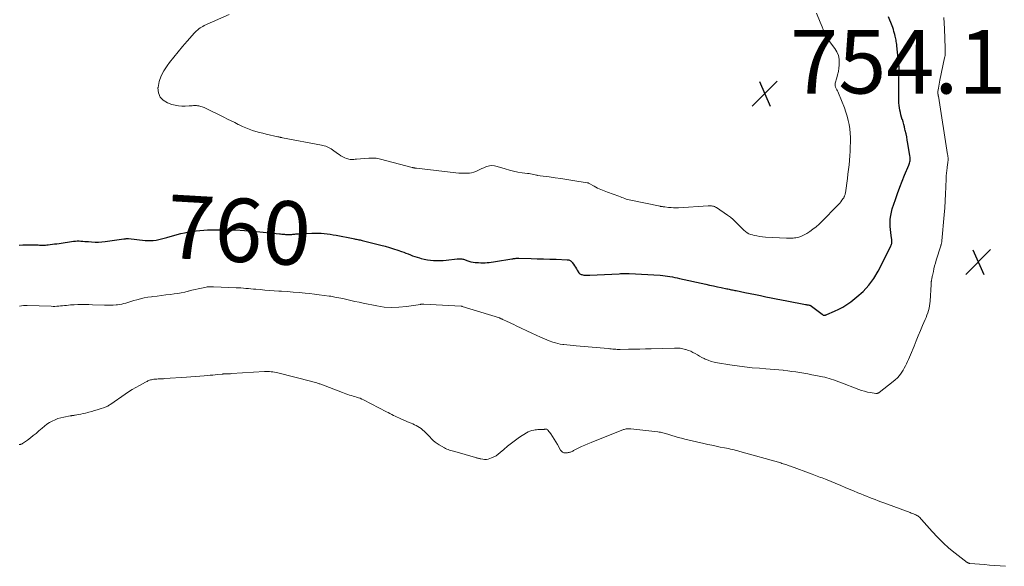
# Model space of a CAD drawing. Units: feet. Extents: x 2005000 to 2010038, y 555000 to 560000.
# Drawn here: x 2006585 to 2006895, y 555544 to 555716 of the extents above; entities that cross this region are included whole.
import ezdxf
from ezdxf.enums import TextEntityAlignment as Align

# ---------------------------------------------------------------- set-up
doc = ezdxf.new("R2010")
doc.units = ezdxf.units.FT
doc.header["$LTSCALE"] = 100
doc.header["$MEASUREMENT"] = 0
for name, color, linetype, lineweight in [('CONTOUR INDEX', 32, 'Continuous', 25), ('CONTOUR INDEX LABEL', 7, 'Continuous', 15), ('CONTOUR INTERMEDIATE', 40, 'Continuous', 15), ('SPOT ELEVATION', 7, 'Continuous', 15)]:
    doc.layers.add(name, color=color, linetype=linetype, lineweight=lineweight)
doc.styles.add('slant', font='romans.shx', dxfattribs={"oblique": 14.999978})

# ---------------------------------------------------------------- blocks, each defined once
blk = doc.blocks.new('SPOT')
at = {"layer": 'SPOT ELEVATION', "lineweight": 25}
for p, q in [((-3.95, -3.95), (3.86, 3.85)), ((-1.67, 3.81), (1.74, -3.97))]:
    blk.add_line(p, q, dxfattribs=at)

msp = doc.modelspace()

# ---------------------------------------------------------------- linework, layer by layer
at = {"layer": 'CONTOUR INDEX', "elevation": 760, "flags": 128}
msp.add_lwpolyline([(2006584.85, 555645.07), (2006585.97, 555645.11), (2006587.09, 555645.13), (2006588.21, 555645.13), (2006589.33, 555645.12), (2006590.79, 555645.09), (2006591.18, 555645.08), (2006591.57, 555645.07), (2006591.96, 555645.06), (2006592.35, 555645.05), (2006592.74, 555645.05), (2006593.13, 555645.06), (2006593.52, 555645.09), (2006593.91, 555645.13), (2006594.55, 555645.21), (2006595.26, 555645.3), (2006595.97, 555645.4), (2006596.68, 555645.49), (2006597.38, 555645.59), (2006601.91, 555646.24), (2006602.5, 555646.31), (2006603.09, 555646.35), (2006603.68, 555646.35), (2006604.27, 555646.32), (2006604.86, 555646.28), (2006605.46, 555646.23), (2006606.05, 555646.19), (2006606.64, 555646.14), (2006607.63, 555646.07), (2006608.71, 555646.02), (2006609.79, 555646.02), (2006610.87, 555646.09), (2006611.95, 555646.2), (2006617.78, 555646.99), (2006617.96, 555647.02), (2006618.14, 555647.04), (2006618.31, 555647.07), (2006618.49, 555647.1), (2006618.71, 555647.14), (2006618.77, 555647.15), (2006618.84, 555647.16), (2006618.9, 555647.16), (2006618.97, 555647.16), (2006619.03, 555647.16), (2006619.1, 555647.16), (2006619.16, 555647.15), (2006619.22, 555647.15), (2006624.49, 555646.52), (2006625.35, 555646.46), (2006626.21, 555646.45), (2006627.07, 555646.52), (2006627.93, 555646.63), (2006628.78, 555646.8), (2006629.63, 555646.99), (2006630.47, 555647.2), (2006631.31, 555647.42), (2006634.59, 555648.35), (2006635.77, 555648.66), (2006636.95, 555648.95), (2006638.15, 555649.18), (2006639.35, 555649.39), (2006640.55, 555649.55), (2006641.76, 555649.68), (2006642.98, 555649.76), (2006644.19, 555649.81), (2006647.37, 555649.88), (2006650.18, 555649.88), (2006652.98, 555649.82), (2006655.78, 555649.66), (2006658.58, 555649.44), (2006666.81, 555648.62), (2006667.2, 555648.58), (2006667.59, 555648.53), (2006667.98, 555648.49), (2006668.37, 555648.45), (2006668.39, 555648.45), (2006668.77, 555648.41), (2006669.15, 555648.39), (2006669.53, 555648.38), (2006669.91, 555648.38), (2006670, 555648.39), (2006670.34, 555648.4), (2006670.68, 555648.42), (2006671.01, 555648.45), (2006671.35, 555648.49), (2006671.69, 555648.52), (2006672.03, 555648.55), (2006672.37, 555648.58), (2006672.71, 555648.6), (2006677.08, 555648.81), (2006678.04, 555648.84), (2006679.01, 555648.83), (2006679.97, 555648.78), (2006680.93, 555648.71), (2006681.89, 555648.6), (2006682.85, 555648.47), (2006683.8, 555648.32), (2006684.75, 555648.15), (2006690.09, 555647.12), (2006690.45, 555647.04), (2006690.8, 555646.97), (2006691.16, 555646.9), (2006691.52, 555646.83), (2006691.87, 555646.75), (2006692.23, 555646.67), (2006692.58, 555646.58), (2006692.94, 555646.5), (2006698.82, 555645.02), (2006700.15, 555644.67), (2006701.48, 555644.29), (2006702.79, 555643.88), (2006704.1, 555643.45), (2006705.29, 555643.05), (2006706, 555642.8), (2006706.7, 555642.54), (2006707.4, 555642.27), (2006708.1, 555641.99), (2006708.79, 555641.72), (2006709.5, 555641.47), (2006710.21, 555641.25), (2006710.93, 555641.04), (2006711.51, 555640.88), (2006712.48, 555640.65), (2006713.46, 555640.46), (2006714.44, 555640.32), (2006715.43, 555640.22), (2006716.43, 555640.18), (2006717.42, 555640.18), (2006718.42, 555640.23), (2006719.41, 555640.32), (2006722.85, 555640.74), (2006723.15, 555640.76), (2006723.44, 555640.77), (2006723.73, 555640.77), (2006724.02, 555640.74), (2006724.31, 555640.7), (2006724.6, 555640.64), (2006724.88, 555640.57), (2006725.16, 555640.47), (2006725.88, 555640.21), (2006726.53, 555640), (2006727.18, 555639.82), (2006727.84, 555639.71), (2006728.52, 555639.62), (2006729.61, 555639.54), (2006730.28, 555639.5), (2006730.94, 555639.48), (2006731.61, 555639.5), (2006732.27, 555639.53), (2006732.93, 555639.59), (2006733.6, 555639.66), (2006734.26, 555639.75), (2006734.91, 555639.85), (2006740.08, 555640.73), (2006740.35, 555640.77), (2006740.61, 555640.81), (2006740.88, 555640.85), (2006741.15, 555640.88), (2006741.42, 555640.91), (2006741.69, 555640.92), (2006741.96, 555640.93), (2006742.23, 555640.93), (2006746.12, 555640.81), (2006748.1, 555640.75), (2006750.08, 555640.69), (2006752.06, 555640.63), (2006754.04, 555640.57), (2006757.48, 555640.46), (2006757.74, 555640.44), (2006757.99, 555640.39), (2006758.22, 555640.3), (2006758.45, 555640.19), (2006758.55, 555640.13), (2006758.72, 555640.02), (2006758.87, 555639.89), (2006759, 555639.75), (2006759.12, 555639.59), (2006759.5, 555639), (2006759.8, 555638.53), (2006760.1, 555638.07), (2006760.4, 555637.6), (2006760.7, 555637.13), (2006761.22, 555636.33), (2006761.36, 555636.15), (2006761.53, 555636), (2006761.72, 555635.89), (2006761.93, 555635.81), (2006762.1, 555635.76), (2006762.41, 555635.68), (2006762.72, 555635.63), (2006763.03, 555635.6), (2006763.34, 555635.59), (2006763.66, 555635.59), (2006763.98, 555635.6), (2006764.29, 555635.61), (2006764.61, 555635.62), (2006773.86, 555636.05), (2006774.27, 555636.07), (2006774.67, 555636.08), (2006775.07, 555636.1), (2006775.47, 555636.12), (2006775.87, 555636.13), (2006776.27, 555636.14), (2006776.67, 555636.13), (2006777.07, 555636.11), (2006786.85, 555635.54), (2006787.62, 555635.48), (2006788.38, 555635.41), (2006789.14, 555635.3), (2006789.9, 555635.18), (2006790.66, 555635.04), (2006791.42, 555634.89), (2006792.17, 555634.74), (2006792.92, 555634.57), (2006801.18, 555632.74), (2006802.41, 555632.47), (2006803.63, 555632.2), (2006804.86, 555631.94), (2006806.09, 555631.68), (2006807.8, 555631.32), (2006808.17, 555631.25), (2006808.54, 555631.17), (2006808.91, 555631.09), (2006809.28, 555631.01), (2006809.65, 555630.94), (2006810.02, 555630.86), (2006810.39, 555630.79), (2006810.76, 555630.71), (2006813.54, 555630.13), (2006815.18, 555629.79), (2006816.83, 555629.46), (2006818.47, 555629.13), (2006820.11, 555628.8), (2006821.76, 555628.47), (2006823.4, 555628.15), (2006825.05, 555627.83), (2006826.69, 555627.51), (2006832.62, 555626.37), (2006832.85, 555626.33), (2006833.07, 555626.28), (2006833.29, 555626.24), (2006833.51, 555626.2), (2006833.76, 555626.16), (2006833.86, 555626.14), (2006833.95, 555626.11), (2006834.04, 555626.08), (2006834.13, 555626.04), (2006834.22, 555626), (2006834.3, 555625.95), (2006834.39, 555625.9), (2006834.47, 555625.85), (2006837.85, 555623.26), (2006837.94, 555623.2), (2006838.04, 555623.14), (2006838.13, 555623.09), (2006838.23, 555623.04), (2006838.34, 555623.01), (2006838.44, 555622.99), (2006838.55, 555622.98), (2006838.66, 555622.99), (2006838.73, 555623), (2006838.87, 555623.02), (2006839.01, 555623.06), (2006839.15, 555623.1), (2006839.29, 555623.16), (2006841.76, 555624.22), (2006843.1, 555624.86), (2006844.41, 555625.56), (2006845.65, 555626.36), (2006846.86, 555627.22), (2006848.78, 555628.71), (2006850.78, 555630.48), (2006852.6, 555632.4), (2006854.15, 555634.54), (2006855.52, 555636.84), (2006859.43, 555644.51), (2006859.55, 555644.77), (2006859.65, 555645.04), (2006859.73, 555645.32), (2006859.8, 555645.6), (2006859.84, 555645.89), (2006859.86, 555646.17), (2006859.85, 555646.46), (2006859.82, 555646.75), (2006859.63, 555648.08), (2006859.5, 555649.03), (2006859.41, 555649.99), (2006859.35, 555650.95), (2006859.31, 555651.91), (2006859.31, 555652.17), (2006859.35, 555653.25), (2006859.46, 555654.33), (2006859.68, 555655.38), (2006859.97, 555656.43), (2006860.97, 555659.4), (2006861.65, 555661.34), (2006862.35, 555663.27), (2006863.1, 555665.19), (2006863.87, 555667.09), (2006865.17, 555670.17), (2006865.3, 555670.53), (2006865.41, 555670.89), (2006865.5, 555671.26), (2006865.56, 555671.63), (2006865.59, 555672.01), (2006865.6, 555672.39), (2006865.58, 555672.76), (2006865.53, 555673.14), (2006864.88, 555677.09), (2006864.7, 555678.1), (2006864.51, 555679.1), (2006864.3, 555680.1), (2006864.08, 555681.09), (2006863.97, 555681.57), (2006863.79, 555682.32), (2006863.59, 555683.07), (2006863.37, 555683.82), (2006863.14, 555684.56), (2006863.13, 555684.58), (2006862.91, 555685.31), (2006862.7, 555686.05), (2006862.51, 555686.79), (2006862.33, 555687.53), (2006862.2, 555688.28), (2006862.09, 555689.04), (2006862.04, 555689.8), (2006862.02, 555690.56), (2006862.05, 555696.07), (2006862.06, 555696.92), (2006862.07, 555697.77), (2006862.09, 555698.62), (2006862.11, 555699.47), (2006862.11, 555700.32), (2006862.09, 555701.17), (2006862.04, 555702.02), (2006861.97, 555702.86), (2006861.42, 555707.8), (2006861.37, 555708.25), (2006861.31, 555708.69), (2006861.23, 555709.13), (2006861.15, 555709.57), (2006861.06, 555710), (2006860.96, 555710.44), (2006860.86, 555710.88), (2006860.75, 555711.31), (2006860.65, 555711.68), (2006860.48, 555712.3), (2006860.3, 555712.91), (2006860.09, 555713.52), (2006859.88, 555714.12), (2006858.82, 555716.96)], dxfattribs=at)
at = {"layer": 'CONTOUR INTERMEDIATE', "flags": 128}
for points, elevation in [([(2006650.94, 555717.64), (2006643.15, 555714.14), (2006642.7, 555713.92), (2006642.26, 555713.68), (2006641.84, 555713.41), (2006641.43, 555713.12), (2006641.35, 555713.06), (2006640.99, 555712.77), (2006640.65, 555712.47), (2006640.33, 555712.16), (2006640.02, 555711.83), (2006637.74, 555709.24), (2006636.32, 555707.6), (2006634.92, 555705.94), (2006633.55, 555704.25), (2006632.2, 555702.54), (2006631.39, 555701.5), (2006630.37, 555699.93), (2006629.53, 555698.3), (2006628.96, 555696.54), (2006628.58, 555694.71), (2006628.55, 555694.54), (2006628.71, 555692.98), (2006629.2, 555691.64), (2006630.2, 555690.63), (2006631.55, 555689.83), (2006632.96, 555689.37), (2006633.99, 555689.1), (2006635.02, 555688.91), (2006636.07, 555688.83), (2006637.14, 555688.83), (2006638.39, 555688.9), (2006638.83, 555688.92), (2006639.27, 555688.94), (2006639.71, 555688.96), (2006640.15, 555688.97), (2006640.31, 555688.97), (2006640.67, 555688.96), (2006641.03, 555688.94), (2006641.38, 555688.89), (2006641.73, 555688.82), (2006642.08, 555688.72), (2006642.42, 555688.62), (2006642.76, 555688.48), (2006643.08, 555688.34), (2006649.26, 555685.31), (2006650.41, 555684.74), (2006651.57, 555684.17), (2006652.72, 555683.6), (2006653.87, 555683.03), (2006654.15, 555682.9), (2006655.17, 555682.42), (2006656.21, 555681.96), (2006657.26, 555681.56), (2006658.33, 555681.18), (2006659.41, 555680.85), (2006660.49, 555680.53), (2006661.58, 555680.25), (2006662.68, 555679.99), (2006666.28, 555679.19), (2006666.47, 555679.14), (2006666.65, 555679.1), (2006666.84, 555679.06), (2006667.03, 555679.02), (2006667.21, 555678.98), (2006667.4, 555678.94), (2006667.59, 555678.91), (2006667.78, 555678.87), (2006680.04, 555676.54), (2006680.51, 555676.43), (2006680.96, 555676.32), (2006681.42, 555676.17), (2006681.86, 555676.01), (2006682.3, 555675.81), (2006682.72, 555675.6), (2006683.12, 555675.35), (2006683.52, 555675.09), (2006685.08, 555673.94), (2006685.64, 555673.55), (2006686.22, 555673.19), (2006686.83, 555672.87), (2006687.45, 555672.57), (2006687.98, 555672.34), (2006688.35, 555672.2), (2006688.72, 555672.1), (2006689.1, 555672.05), (2006689.49, 555672.03), (2006689.89, 555672.04), (2006690.28, 555672.05), (2006690.67, 555672.07), (2006691.07, 555672.1), (2006694.98, 555672.43), (2006695.45, 555672.46), (2006695.92, 555672.47), (2006696.38, 555672.46), (2006696.85, 555672.43), (2006697.32, 555672.38), (2006697.78, 555672.31), (2006698.24, 555672.22), (2006698.69, 555672.11), (2006708.68, 555669.49), (2006708.84, 555669.44), (2006709.01, 555669.4), (2006709.17, 555669.37), (2006709.34, 555669.33), (2006709.51, 555669.3), (2006709.67, 555669.27), (2006709.84, 555669.24), (2006710.01, 555669.22), (2006722.46, 555667.83), (2006723.4, 555667.75), (2006724.33, 555667.7), (2006725.27, 555667.7), (2006726.21, 555667.73), (2006726.68, 555667.75), (2006727.38, 555667.84), (2006728.05, 555667.99), (2006728.7, 555668.22), (2006729.34, 555668.51), (2006729.97, 555668.84), (2006730.6, 555669.14), (2006731.25, 555669.41), (2006731.91, 555669.67), (2006732.19, 555669.76), (2006733, 555669.96), (2006733.81, 555670.06), (2006734.62, 555669.99), (2006735.43, 555669.82), (2006737.98, 555669.01), (2006739.29, 555668.64), (2006740.6, 555668.31), (2006741.94, 555668.06), (2006743.28, 555667.85), (2006745, 555667.64), (2006745.49, 555667.57), (2006745.98, 555667.49), (2006746.46, 555667.39), (2006746.95, 555667.29), (2006747.88, 555667.06), (2006747.9, 555667.06), (2006747.92, 555667.05), (2006747.93, 555667.05), (2006747.95, 555667.04), (2006748.03, 555667.02), (2006748.05, 555667.01), (2006748.07, 555667.01), (2006748.08, 555667), (2006748.1, 555667), (2006751.81, 555666.5), (2006753.68, 555666.24), (2006755.55, 555665.98), (2006757.42, 555665.7), (2006759.28, 555665.41), (2006763.8, 555664.69), (2006763.95, 555664.65), (2006764.11, 555664.61), (2006764.25, 555664.55), (2006764.39, 555664.48), (2006766, 555663.56), (2006766.51, 555663.29), (2006767.03, 555663.02), (2006767.55, 555662.78), (2006768.08, 555662.56), (2006768.62, 555662.34), (2006769.16, 555662.13), (2006769.7, 555661.93), (2006770.25, 555661.73), (2006773.82, 555660.41), (2006774.28, 555660.24), (2006774.74, 555660.07), (2006775.2, 555659.89), (2006775.66, 555659.71), (2006776.12, 555659.54), (2006776.59, 555659.38), (2006777.07, 555659.26), (2006777.55, 555659.15), (2006786.79, 555657.28), (2006786.97, 555657.24), (2006787.16, 555657.21), (2006787.35, 555657.18), (2006787.54, 555657.16), (2006787.73, 555657.13), (2006787.92, 555657.11), (2006788.11, 555657.09), (2006788.3, 555657.06), (2006789.48, 555656.92), (2006790.26, 555656.84), (2006791.04, 555656.8), (2006791.82, 555656.8), (2006792.6, 555656.83), (2006801.97, 555657.42), (2006802.31, 555657.43), (2006802.65, 555657.43), (2006802.98, 555657.4), (2006803.32, 555657.35), (2006803.64, 555657.27), (2006803.96, 555657.16), (2006804.26, 555657.02), (2006804.55, 555656.85), (2006808.08, 555654.43), (2006808.94, 555653.8), (2006809.77, 555653.13), (2006810.55, 555652.41), (2006811.29, 555651.65), (2006811.9, 555651), (2006812.33, 555650.55), (2006812.77, 555650.12), (2006813.23, 555649.7), (2006813.71, 555649.3), (2006814.21, 555648.95), (2006814.74, 555648.64), (2006815.3, 555648.41), (2006815.88, 555648.23), (2006816.42, 555648.1), (2006817.3, 555647.92), (2006818.18, 555647.77), (2006819.07, 555647.67), (2006819.97, 555647.6), (2006826.59, 555647.26), (2006827.01, 555647.25), (2006827.44, 555647.24), (2006827.86, 555647.24), (2006828.28, 555647.24), (2006828.7, 555647.27), (2006829.12, 555647.31), (2006829.54, 555647.38), (2006829.95, 555647.47), (2006830.48, 555647.59), (2006831.15, 555647.79), (2006831.79, 555648.03), (2006832.4, 555648.34), (2006833, 555648.69), (2006833.95, 555649.33), (2006834.98, 555650.07), (2006835.98, 555650.84), (2006836.93, 555651.68), (2006837.85, 555652.55), (2006842.63, 555657.4), (2006843.03, 555657.82), (2006843.41, 555658.25), (2006843.77, 555658.7), (2006844.11, 555659.16), (2006844.54, 555659.75), (2006844.66, 555659.93), (2006844.76, 555660.11), (2006844.85, 555660.3), (2006844.94, 555660.49), (2006844.96, 555660.54), (2006845.03, 555660.77), (2006845.1, 555661), (2006845.15, 555661.24), (2006845.19, 555661.47), (2006845.82, 555665.99), (2006846, 555667.42), (2006846.18, 555668.84), (2006846.33, 555670.28), (2006846.47, 555671.71), (2006846.47, 555671.74), (2006846.58, 555673.16), (2006846.67, 555674.58), (2006846.73, 555676), (2006846.76, 555677.42), (2006846.76, 555677.51), (2006846.75, 555678.88), (2006846.68, 555680.25), (2006846.55, 555681.61), (2006846.36, 555682.97), (2006846.1, 555684.31), (2006845.78, 555685.63), (2006845.37, 555686.93), (2006844.9, 555688.22), (2006843.04, 555692.84), (2006842.87, 555693.22), (2006842.7, 555693.59), (2006842.52, 555693.96), (2006842.33, 555694.33), (2006842.09, 555694.77), (2006842.02, 555694.91), (2006841.97, 555695.06), (2006841.94, 555695.22), (2006841.92, 555695.38), (2006841.92, 555695.54), (2006841.93, 555695.7), (2006841.96, 555695.86), (2006842, 555696.02), (2006842.49, 555697.69), (2006842.75, 555698.69), (2006842.97, 555699.69), (2006843.12, 555700.71), (2006843.23, 555701.74), (2006843.28, 555702.3), (2006843.23, 555703.56), (2006843.01, 555704.78), (2006842.52, 555705.91), (2006841.86, 555707), (2006839.82, 555709.62), (2006839.68, 555709.78), (2006839.55, 555709.95), (2006839.4, 555710.11), (2006839.26, 555710.27), (2006839.12, 555710.44), (2006839, 555710.62), (2006838.91, 555710.8), (2006838.83, 555711), (2006838.45, 555712.18), (2006838.19, 555712.96), (2006837.91, 555713.75), (2006837.6, 555714.52), (2006837.28, 555715.29), (2006836.08, 555718.06)], 756), ([(2006584.9, 555625.82), (2006586.13, 555626.02), (2006586.28, 555626.04), (2006586.42, 555626.05), (2006586.57, 555626.06), (2006586.72, 555626.06), (2006586.87, 555626.06), (2006587.02, 555626.05), (2006587.17, 555626.05), (2006587.32, 555626.04), (2006594.87, 555625.78), (2006595.47, 555625.77), (2006596.07, 555625.77), (2006596.67, 555625.79), (2006597.27, 555625.83), (2006597.87, 555625.88), (2006598.46, 555625.94), (2006599.06, 555626.01), (2006599.66, 555626.08), (2006599.7, 555626.08), (2006600.32, 555626.15), (2006600.94, 555626.21), (2006601.56, 555626.25), (2006602.18, 555626.27), (2006603.26, 555626.3), (2006604.42, 555626.32), (2006605.58, 555626.33), (2006606.73, 555626.31), (2006607.89, 555626.28), (2006611.69, 555626.14), (2006612.6, 555626.12), (2006613.51, 555626.13), (2006614.42, 555626.17), (2006615.32, 555626.23), (2006615.82, 555626.27), (2006616.47, 555626.35), (2006617.12, 555626.46), (2006617.76, 555626.61), (2006618.39, 555626.79), (2006619.02, 555626.99), (2006619.65, 555627.19), (2006620.28, 555627.38), (2006620.91, 555627.56), (2006621.89, 555627.85), (2006623.02, 555628.15), (2006624.16, 555628.41), (2006625.31, 555628.61), (2006626.46, 555628.78), (2006626.91, 555628.83), (2006628.29, 555629), (2006629.68, 555629.17), (2006631.06, 555629.34), (2006632.45, 555629.51), (2006633.68, 555629.66), (2006634.78, 555629.83), (2006635.88, 555630.02), (2006636.97, 555630.26), (2006638.05, 555630.53), (2006638.17, 555630.56), (2006639.19, 555630.82), (2006640.22, 555631.08), (2006641.25, 555631.31), (2006642.28, 555631.52), (2006643.78, 555631.83), (2006644.06, 555631.88), (2006644.35, 555631.92), (2006644.64, 555631.94), (2006644.93, 555631.96), (2006645.22, 555631.96), (2006645.51, 555631.96), (2006645.8, 555631.96), (2006646.09, 555631.95), (2006653.14, 555631.64), (2006653.92, 555631.6), (2006654.7, 555631.55), (2006655.48, 555631.49), (2006656.26, 555631.42), (2006657.04, 555631.35), (2006657.82, 555631.28), (2006658.6, 555631.21), (2006659.38, 555631.14), (2006660.75, 555631.02), (2006662.21, 555630.9), (2006663.67, 555630.78), (2006665.14, 555630.68), (2006666.6, 555630.59), (2006667.43, 555630.54), (2006669.3, 555630.42), (2006671.18, 555630.28), (2006673.05, 555630.11), (2006674.93, 555629.93), (2006676.29, 555629.79), (2006677.84, 555629.61), (2006679.39, 555629.43), (2006680.94, 555629.22), (2006682.49, 555629), (2006683.01, 555628.92), (2006684.29, 555628.7), (2006685.57, 555628.47), (2006686.84, 555628.19), (2006688.11, 555627.9), (2006689.37, 555627.59), (2006690.63, 555627.3), (2006691.9, 555627.03), (2006693.18, 555626.76), (2006697.52, 555625.9), (2006699.84, 555625.56), (2006702.17, 555625.39), (2006704.5, 555625.46), (2006706.84, 555625.7), (2006711.27, 555626.4), (2006711.39, 555626.42), (2006711.52, 555626.43), (2006711.64, 555626.45), (2006711.76, 555626.47), (2006711.89, 555626.48), (2006711.95, 555626.49), (2006712.01, 555626.5), (2006712.07, 555626.5), (2006712.13, 555626.5), (2006712.2, 555626.49), (2006712.26, 555626.49), (2006712.32, 555626.49), (2006712.38, 555626.49), (2006724.05, 555625.82), (2006724.1, 555625.82), (2006724.15, 555625.81), (2006724.2, 555625.81), (2006724.25, 555625.8), (2006724.3, 555625.79), (2006724.35, 555625.78), (2006724.41, 555625.77), (2006724.46, 555625.75), (2006736.14, 555622.14), (2006736.16, 555622.14), (2006736.18, 555622.13), (2006736.2, 555622.12), (2006736.22, 555622.12), (2006736.3, 555622.09), (2006736.33, 555622.08), (2006736.35, 555622.07), (2006736.37, 555622.06), (2006736.39, 555622.06), (2006736.73, 555621.88), (2006736.79, 555621.85), (2006736.85, 555621.82), (2006736.91, 555621.79), (2006736.97, 555621.76), (2006737.03, 555621.73), (2006737.09, 555621.7), (2006737.15, 555621.67), (2006737.21, 555621.64), (2006738.55, 555621.04), (2006739.28, 555620.71), (2006740, 555620.37), (2006740.72, 555620.03), (2006741.44, 555619.68), (2006746.37, 555617.28), (2006747.7, 555616.65), (2006749.05, 555616.05), (2006750.41, 555615.49), (2006751.78, 555614.95), (2006753.04, 555614.48), (2006753.8, 555614.23), (2006754.57, 555614.02), (2006755.35, 555613.87), (2006756.14, 555613.76), (2006756.48, 555613.73), (2006757.45, 555613.64), (2006758.42, 555613.55), (2006759.39, 555613.46), (2006760.36, 555613.37), (2006770.46, 555612.45), (2006770.93, 555612.41), (2006771.4, 555612.36), (2006771.86, 555612.32), (2006772.33, 555612.28), (2006772.8, 555612.24), (2006773.27, 555612.22), (2006773.74, 555612.21), (2006774.22, 555612.21), (2006776.83, 555612.26), (2006778.6, 555612.29), (2006780.38, 555612.33), (2006782.16, 555612.38), (2006783.93, 555612.43), (2006791.34, 555612.64), (2006792.22, 555612.62), (2006793.08, 555612.55), (2006793.94, 555612.4), (2006794.79, 555612.2), (2006794.94, 555612.15), (2006795.7, 555611.9), (2006796.44, 555611.61), (2006797.15, 555611.26), (2006797.85, 555610.87), (2006798.54, 555610.46), (2006799.23, 555610.07), (2006799.95, 555609.7), (2006800.66, 555609.34), (2006801.04, 555609.16), (2006801.97, 555608.77), (2006802.91, 555608.43), (2006803.88, 555608.18), (2006804.86, 555607.97), (2006808.75, 555607.34), (2006811.09, 555606.99), (2006813.42, 555606.69), (2006815.77, 555606.45), (2006818.12, 555606.25), (2006820.09, 555606.11), (2006821.46, 555606.01), (2006822.83, 555605.89), (2006824.2, 555605.76), (2006825.57, 555605.62), (2006825.76, 555605.6), (2006827.03, 555605.44), (2006828.3, 555605.28), (2006829.57, 555605.1), (2006830.83, 555604.91), (2006832.1, 555604.7), (2006833.36, 555604.48), (2006834.62, 555604.25), (2006835.87, 555604), (2006837.98, 555603.58), (2006838.68, 555603.42), (2006839.38, 555603.25), (2006840.07, 555603.06), (2006840.75, 555602.85), (2006841.44, 555602.62), (2006842.12, 555602.39), (2006842.79, 555602.14), (2006843.47, 555601.89), (2006849.39, 555599.62), (2006850.31, 555599.3), (2006851.24, 555599.02), (2006852.19, 555598.79), (2006853.14, 555598.61), (2006854.79, 555598.34), (2006854.93, 555598.33), (2006855.07, 555598.33), (2006855.21, 555598.35), (2006855.34, 555598.38), (2006855.48, 555598.43), (2006855.6, 555598.49), (2006855.73, 555598.56), (2006855.84, 555598.64), (2006860.22, 555602.07), (2006860.92, 555602.67), (2006861.59, 555603.31), (2006862.19, 555604.01), (2006862.75, 555604.75), (2006862.94, 555605.03), (2006863.36, 555605.67), (2006863.75, 555606.32), (2006864.12, 555606.99), (2006864.47, 555607.66), (2006864.8, 555608.36), (2006865.12, 555609.05), (2006865.42, 555609.75), (2006865.71, 555610.46), (2006866.82, 555613.23), (2006867.48, 555614.87), (2006868.15, 555616.5), (2006868.84, 555618.12), (2006869.53, 555619.75), (2006870.33, 555621.59), (2006870.62, 555622.29), (2006870.89, 555623), (2006871.14, 555623.72), (2006871.38, 555624.44), (2006871.57, 555625.18), (2006871.73, 555625.92), (2006871.83, 555626.67), (2006871.9, 555627.42), (2006872.17, 555632.65), (2006872.18, 555632.83), (2006872.2, 555633.01), (2006872.21, 555633.19), (2006872.23, 555633.37), (2006872.26, 555633.55), (2006872.29, 555633.73), (2006872.32, 555633.91), (2006872.35, 555634.09), (2006872.4, 555634.33), (2006872.47, 555634.63), (2006872.53, 555634.93), (2006872.59, 555635.23), (2006872.66, 555635.53), (2006872.91, 555636.73), (2006873.11, 555637.62), (2006873.32, 555638.51), (2006873.57, 555639.4), (2006873.83, 555640.28), (2006875.23, 555644.8), (2006875.29, 555644.99), (2006875.35, 555645.18), (2006875.41, 555645.38), (2006875.46, 555645.57), (2006875.51, 555645.77), (2006875.56, 555645.96), (2006875.59, 555646.16), (2006875.61, 555646.36), (2006876.33, 555654.6), (2006876.5, 555656.78), (2006876.64, 555658.96), (2006876.75, 555661.15), (2006876.83, 555663.34), (2006876.91, 555666.01), (2006876.95, 555666.86), (2006877.02, 555667.71), (2006877.11, 555668.55), (2006877.23, 555669.39), (2006877.42, 555670.54), (2006877.46, 555670.8), (2006877.49, 555671.07), (2006877.52, 555671.34), (2006877.55, 555671.61), (2006877.55, 555671.68), (2006877.56, 555671.92), (2006877.56, 555672.15), (2006877.55, 555672.39), (2006877.53, 555672.63), (2006877.5, 555672.86), (2006877.47, 555673.1), (2006877.43, 555673.34), (2006877.4, 555673.57), (2006874.49, 555691.92), (2006874.46, 555692.07), (2006874.44, 555692.22), (2006874.41, 555692.37), (2006874.38, 555692.52), (2006874.36, 555692.62), (2006874.34, 555692.72), (2006874.33, 555692.82), (2006874.32, 555692.92), (2006874.31, 555693.02), (2006874.31, 555693.12), (2006874.31, 555693.22), (2006874.32, 555693.32), (2006874.33, 555693.42), (2006874.5, 555694.47), (2006874.61, 555695.1), (2006874.72, 555695.72), (2006874.84, 555696.34), (2006874.97, 555696.96), (2006876.46, 555703.99), (2006876.53, 555704.37), (2006876.59, 555704.76), (2006876.62, 555705.14), (2006876.63, 555705.53), (2006876.63, 555705.92), (2006876.63, 555706.31), (2006876.62, 555706.71), (2006876.61, 555707.1), (2006876.38, 555713.09), (2006876.32, 555714.91), (2006876.26, 555716.74)], 764), ([(2006584.82, 555582.31), (2006585, 555582.32), (2006585.19, 555582.32), (2006585.37, 555582.35), (2006585.54, 555582.39), (2006585.71, 555582.46), (2006585.86, 555582.55), (2006587.42, 555583.67), (2006588.34, 555584.35), (2006589.25, 555585.05), (2006590.12, 555585.78), (2006590.98, 555586.54), (2006592, 555587.46), (2006592.75, 555588.09), (2006593.53, 555588.67), (2006594.36, 555589.19), (2006595.22, 555589.66), (2006596.11, 555590.06), (2006597.02, 555590.41), (2006597.96, 555590.68), (2006598.92, 555590.9), (2006600.86, 555591.27), (2006601.06, 555591.3), (2006601.25, 555591.33), (2006601.44, 555591.36), (2006601.64, 555591.38), (2006601.83, 555591.4), (2006602.03, 555591.43), (2006602.22, 555591.46), (2006602.42, 555591.49), (2006603.51, 555591.69), (2006604.25, 555591.83), (2006604.98, 555591.99), (2006605.71, 555592.17), (2006606.44, 555592.36), (2006606.76, 555592.45), (2006607.65, 555592.7), (2006608.54, 555592.96), (2006609.42, 555593.22), (2006610.3, 555593.5), (2006611.67, 555593.94), (2006611.94, 555594.03), (2006612.2, 555594.14), (2006612.46, 555594.25), (2006612.71, 555594.38), (2006612.96, 555594.52), (2006613.2, 555594.67), (2006613.44, 555594.82), (2006613.68, 555594.98), (2006618.18, 555598.09), (2006619.3, 555598.83), (2006620.43, 555599.55), (2006621.58, 555600.23), (2006622.75, 555600.88), (2006624.6, 555601.88), (2006624.86, 555602.02), (2006625.12, 555602.15), (2006625.38, 555602.27), (2006625.65, 555602.39), (2006625.92, 555602.49), (2006626.19, 555602.58), (2006626.47, 555602.65), (2006626.76, 555602.71), (2006627.27, 555602.79), (2006627.71, 555602.85), (2006628.14, 555602.89), (2006628.57, 555602.92), (2006629.01, 555602.94), (2006629.44, 555602.94), (2006629.88, 555602.96), (2006630.32, 555602.98), (2006630.75, 555603), (2006637.56, 555603.46), (2006638.94, 555603.56), (2006640.32, 555603.66), (2006641.69, 555603.77), (2006643.06, 555603.9), (2006644.22, 555604), (2006645.02, 555604.07), (2006645.81, 555604.15), (2006646.6, 555604.23), (2006647.4, 555604.3), (2006648.78, 555604.44), (2006648.88, 555604.45), (2006648.99, 555604.46), (2006649.09, 555604.47), (2006649.2, 555604.47), (2006649.3, 555604.48), (2006649.41, 555604.48), (2006649.51, 555604.48), (2006649.62, 555604.49), (2006650.19, 555604.51), (2006650.58, 555604.52), (2006650.97, 555604.54), (2006651.37, 555604.56), (2006651.76, 555604.58), (2006662.09, 555605.21), (2006662.62, 555605.23), (2006663.15, 555605.24), (2006663.68, 555605.22), (2006664.21, 555605.19), (2006664.74, 555605.13), (2006665.27, 555605.05), (2006665.79, 555604.95), (2006666.31, 555604.83), (2006677.01, 555602.13), (2006677.4, 555602.02), (2006677.79, 555601.92), (2006678.18, 555601.8), (2006678.56, 555601.68), (2006678.78, 555601.61), (2006679.05, 555601.52), (2006679.33, 555601.42), (2006679.6, 555601.32), (2006679.87, 555601.22), (2006686.7, 555598.59), (2006687.25, 555598.39), (2006687.8, 555598.19), (2006688.36, 555598.01), (2006688.92, 555597.83), (2006689.49, 555597.66), (2006690.05, 555597.5), (2006690.6, 555597.34), (2006691.16, 555597.18), (2006691.72, 555597), (2006692.26, 555596.81), (2006692.79, 555596.58), (2006693.31, 555596.33), (2006700.52, 555592.59), (2006701.08, 555592.3), (2006701.64, 555592.01), (2006702.2, 555591.72), (2006702.76, 555591.44), (2006703.32, 555591.15), (2006703.89, 555590.88), (2006704.47, 555590.62), (2006705.04, 555590.37), (2006707.74, 555589.23), (2006708.29, 555589), (2006708.85, 555588.75), (2006709.4, 555588.5), (2006709.95, 555588.24), (2006710.48, 555587.95), (2006710.99, 555587.64), (2006711.47, 555587.28), (2006711.93, 555586.89), (2006712.52, 555586.34), (2006713.09, 555585.8), (2006713.65, 555585.24), (2006714.2, 555584.68), (2006714.73, 555584.1), (2006715.28, 555583.55), (2006715.86, 555583.03), (2006716.49, 555582.57), (2006717.14, 555582.15), (2006718.81, 555581.19), (2006719.2, 555580.98), (2006719.6, 555580.8), (2006720.01, 555580.65), (2006720.43, 555580.52), (2006720.85, 555580.41), (2006721.28, 555580.29), (2006721.7, 555580.17), (2006722.13, 555580.05), (2006728.64, 555578.18), (2006728.85, 555578.12), (2006729.05, 555578.06), (2006729.25, 555578), (2006729.46, 555577.93), (2006729.66, 555577.87), (2006729.86, 555577.81), (2006730.07, 555577.77), (2006730.28, 555577.73), (2006730.96, 555577.62), (2006731.5, 555577.57), (2006732.04, 555577.58), (2006732.58, 555577.68), (2006733.11, 555577.82), (2006733.63, 555578.02), (2006734.39, 555578.34), (2006735.12, 555578.73), (2006735.79, 555579.19), (2006736.44, 555579.71), (2006737.54, 555580.71), (2006738.73, 555581.73), (2006739.95, 555582.72), (2006741.22, 555583.65), (2006742.52, 555584.54), (2006744.67, 555585.93), (2006745.22, 555586.23), (2006745.78, 555586.49), (2006746.37, 555586.67), (2006746.99, 555586.81), (2006747.42, 555586.88), (2006747.83, 555586.93), (2006748.24, 555586.97), (2006748.65, 555586.99), (2006749.07, 555586.99), (2006749.76, 555586.98), (2006749.83, 555586.99), (2006749.9, 555586.99), (2006749.97, 555587), (2006750.05, 555587.01), (2006750.12, 555587.02), (2006750.19, 555587.03), (2006750.26, 555587.04), (2006750.33, 555587.05), (2006750.67, 555587.11), (2006750.9, 555587.1), (2006751.11, 555587.05), (2006751.29, 555586.94), (2006751.45, 555586.79), (2006752.34, 555585.58), (2006752.92, 555584.77), (2006753.46, 555583.94), (2006753.98, 555583.09), (2006754.46, 555582.23), (2006755.38, 555580.53), (2006755.69, 555580.13), (2006756.06, 555579.84), (2006756.5, 555579.68), (2006757, 555579.63), (2006757.6, 555579.67), (2006757.85, 555579.7), (2006758.1, 555579.75), (2006758.33, 555579.82), (2006758.57, 555579.9), (2006758.8, 555580.01), (2006759.03, 555580.11), (2006759.25, 555580.22), (2006759.48, 555580.33), (2006761.02, 555581.1), (2006762.02, 555581.59), (2006763.03, 555582.06), (2006764.05, 555582.5), (2006765.08, 555582.92), (2006775.23, 555586.94), (2006775.51, 555587.03), (2006775.8, 555587.11), (2006776.09, 555587.17), (2006776.38, 555587.2), (2006776.68, 555587.22), (2006776.97, 555587.22), (2006777.27, 555587.21), (2006777.57, 555587.19), (2006786.08, 555586.22), (2006786.48, 555586.17), (2006786.87, 555586.11), (2006787.26, 555586.03), (2006787.65, 555585.95), (2006788.03, 555585.85), (2006788.42, 555585.74), (2006788.8, 555585.63), (2006789.18, 555585.52), (2006790.47, 555585.11), (2006791.5, 555584.8), (2006792.53, 555584.5), (2006793.57, 555584.23), (2006794.61, 555583.98), (2006800.58, 555582.59), (2006801.87, 555582.3), (2006803.15, 555582.01), (2006804.44, 555581.74), (2006805.74, 555581.48), (2006807.11, 555581.21), (2006807.72, 555581.08), (2006808.32, 555580.96), (2006808.93, 555580.83), (2006809.53, 555580.7), (2006810.14, 555580.56), (2006810.74, 555580.42), (2006811.34, 555580.26), (2006811.93, 555580.1), (2006824.82, 555576.45), (2006825.21, 555576.33), (2006825.59, 555576.21), (2006825.97, 555576.09), (2006826.36, 555575.96), (2006826.74, 555575.82), (2006827.12, 555575.68), (2006827.49, 555575.55), (2006827.87, 555575.41), (2006834.74, 555572.9), (2006835.27, 555572.71), (2006835.8, 555572.51), (2006836.33, 555572.32), (2006836.86, 555572.13), (2006837.39, 555571.93), (2006837.92, 555571.73), (2006838.44, 555571.52), (2006838.96, 555571.31), (2006843.72, 555569.33), (2006845.07, 555568.76), (2006846.43, 555568.2), (2006847.78, 555567.64), (2006849.14, 555567.08), (2006850.05, 555566.7), (2006850.95, 555566.34), (2006851.86, 555565.97), (2006852.76, 555565.61), (2006853.67, 555565.26), (2006854.58, 555564.9), (2006855.49, 555564.56), (2006856.4, 555564.21), (2006857.32, 555563.87), (2006865.58, 555560.81), (2006865.94, 555560.68), (2006866.31, 555560.54), (2006866.67, 555560.4), (2006867.03, 555560.26), (2006867.14, 555560.22), (2006867.44, 555560.08), (2006867.72, 555559.93), (2006867.99, 555559.76), (2006868.25, 555559.56), (2006868.5, 555559.35), (2006868.73, 555559.13), (2006868.96, 555558.89), (2006869.18, 555558.66), (2006872.51, 555554.87), (2006874.21, 555553.04), (2006875.98, 555551.29), (2006877.84, 555549.63), (2006879.77, 555548.05), (2006883.55, 555545.13), (2006883.64, 555545.07), (2006883.74, 555545.01), (2006883.84, 555544.97), (2006883.94, 555544.92), (2006884.05, 555544.89), (2006884.16, 555544.87), (2006884.27, 555544.85), (2006884.38, 555544.84), (2006888.99, 555544.45), (2006890.65, 555544.31), (2006892.3, 555544.18), (2006893.96, 555544.05), (2006895.61, 555543.92)], 768)]:
    msp.add_lwpolyline(points, dxfattribs=dict(at, elevation=elevation))

# ---------------------------------------------------------------- block references
at = {"layer": 'SPOT ELEVATION'}
for p in [(2006819.78, 555692.78, 754.1), (2006887.05, 555639.79, 766.22)]:
    msp.add_blockref('SPOT', p, dxfattribs=at)

# ---------------------------------------------------------------- texts
at = {"layer": 'CONTOUR INDEX LABEL', "style": 'slant', "oblique": 15}
msp.add_text('760', height=20, rotation=356.7208, dxfattribs=at).set_placement((2006654.02, 555649.76, 760), align=Align.MIDDLE_CENTER)
at = {"layer": 'SPOT ELEVATION', "style": 'slant', "oblique": 15}
msp.add_text('754.1', height=20, dxfattribs=at).set_placement((2006827.78, 555692.78, 754.1))

doc.saveas('drawing.dxf')
